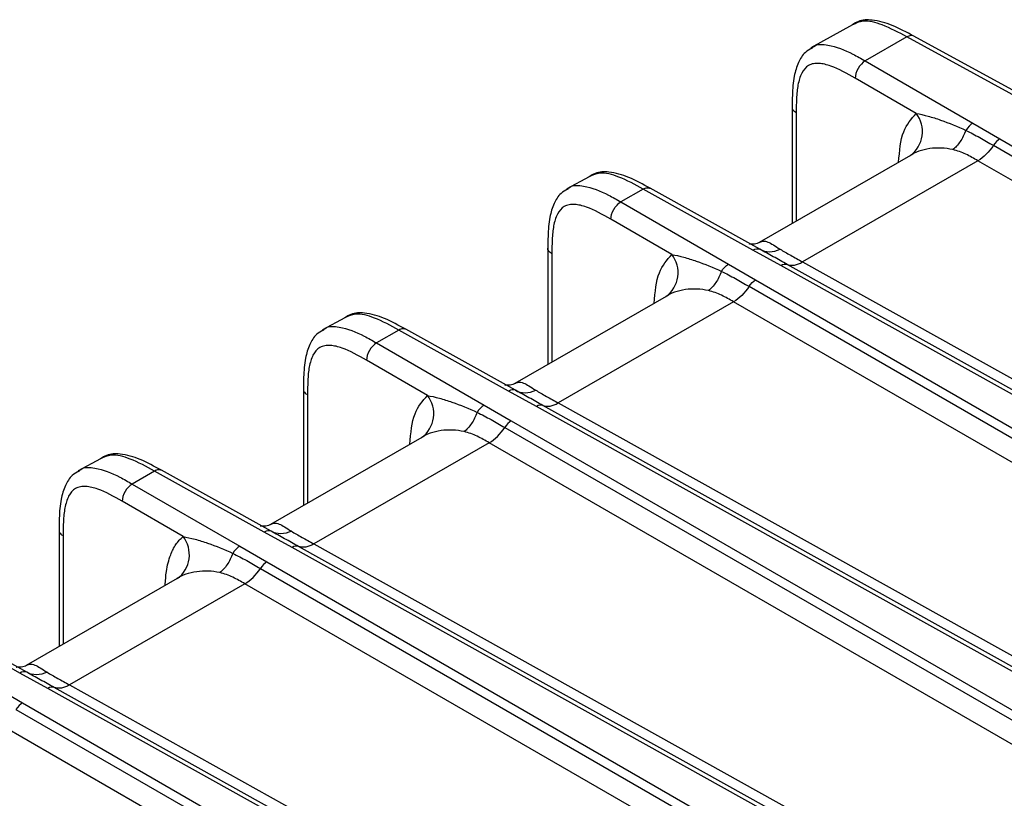
# Model space of a CAD drawing. Units: millimetres. Extents: x 17 to 410, y 7 to 290.
# Drawn here: x 359 to 376, y 108 to 121 of the extents above; entities that cross this region are included whole.
import ezdxf

# ---------------------------------------------------------------- set-up
doc = ezdxf.new("R2010")
doc.units = ezdxf.units.MM

msp = doc.modelspace()

# ---------------------------------------------------------------- linework, layer by layer
at = {"color": 7, "linetype": 'Continuous', "lineweight": 25}
for p, q in [((373.6785, 121.1849), (372.9437, 120.7772)), ((374.6406, 120.9714), (373.9033, 120.5458)), ((377.5231, 119.393), (374.6406, 120.9714)), ((377.6455, 119.4066), (374.7623, 120.9857)), ((373.9033, 120.5458), (375.8055, 119.4477)), ((374.8036, 119.6179), (373.7266, 120.2396)), ((372.6127, 119.7283), (372.6127, 117.6713)), ((372.6843, 119.6271), (372.6843, 117.7127)), ((375.8055, 119.4477), (376.2832, 119.1678)), ((376.1687, 119.0544), (386.8736, 112.8746)), ((376.2832, 119.1678), (386.9881, 112.988)), ((374.7427, 118.898), (372.0293, 117.3345)), ((375.8957, 118.7811), (372.7964, 116.9919)), ((386.5987, 112.6024), (375.8957, 118.7811)), ((369.0254, 118.4988), (368.6265, 118.285)), ((369.9804, 118.2811), (369.5841, 118.0524)), ((371.9161, 117.2024), (369.9804, 118.2811)), ((372.0387, 117.2161), (370.1037, 118.2945)), ((369.5841, 118.0524), (371.4863, 116.9543)), ((370.4844, 117.1244), (369.4073, 117.7462)), ((368.2935, 117.2356), (368.2934, 115.1778)), ((368.3651, 117.1337), (368.3651, 115.2192)), ((372.4094, 116.9315), (371.9161, 117.2024)), ((372.7964, 116.9919), (383.5465, 111.0008)), ((371.4863, 116.9543), (371.964, 116.6744)), ((383.1614, 110.9393), (372.4094, 116.9315)), ((383.2746, 110.9574), (372.5227, 116.9496)), ((371.964, 116.6744), (382.5299, 110.5748)), ((371.8495, 116.5609), (382.4154, 110.4614)), ((370.4234, 116.4046), (367.71, 114.8411)), ((371.5764, 116.2876), (368.4772, 114.4985)), ((382.1405, 110.1891), (371.5764, 116.2876)), ((364.7061, 116.0053), (364.3072, 115.7915)), ((365.6612, 115.7877), (365.2649, 115.5589)), ((367.5968, 114.7089), (365.6612, 115.7877)), ((367.7195, 114.7226), (365.7844, 115.8011)), ((365.2649, 115.5589), (367.167, 114.4608)), ((366.1651, 114.631), (365.0881, 115.2527)), ((363.9742, 114.7414), (363.9742, 112.6844)), ((368.0902, 114.438), (367.5968, 114.7089)), ((364.0459, 114.6402), (364.0459, 112.7258)), ((367.167, 114.4608), (367.6447, 114.1809)), ((378.8421, 108.4459), (368.0902, 114.438)), ((378.9554, 108.464), (368.2034, 114.4561)), ((368.4772, 114.4985), (379.2272, 108.5074)), ((367.6447, 114.1809), (378.2106, 108.0814)), ((367.5302, 114.0675), (378.0961, 107.9679)), ((366.1042, 113.9112), (363.3908, 112.3476)), ((367.2572, 113.7942), (364.1579, 112.005)), ((377.8212, 107.6957), (367.2572, 113.7942)), ((360.3869, 113.5119), (359.988, 113.2981)), ((363.4002, 112.2292), (361.4652, 113.3076)), ((361.3419, 113.2943), (360.9456, 113.0655)), ((363.2776, 112.2155), (361.3419, 113.2943)), ((360.9456, 113.0655), (362.8478, 111.9674)), ((361.8459, 112.1375), (360.7688, 112.7593)), ((359.6549, 112.2479), (359.6549, 110.1909)), ((359.7266, 112.1468), (359.7266, 110.2323)), ((363.7709, 111.9446), (363.2776, 112.2155)), ((362.8478, 111.9674), (363.3255, 111.6875)), ((374.5229, 105.9524), (363.7709, 111.9446)), ((374.6361, 105.9705), (363.8842, 111.9627)), ((364.1579, 112.005), (374.908, 106.0139)), ((363.211, 111.574), (373.7769, 105.4745)), ((363.3255, 111.6875), (373.8914, 105.5879)), ((361.7849, 111.4177), (359.0715, 109.8542)), ((362.9379, 111.3007), (359.8387, 109.5116)), ((373.502, 105.2022), (362.9379, 111.3007)), ((358.9583, 109.7221), (357.0227, 110.8008)), ((359.081, 109.7357), (357.1459, 110.8142)), ((359.4517, 109.4512), (358.9583, 109.7221)), ((358.5285, 109.4739), (359.0063, 109.194)), ((359.8387, 109.5116), (370.5888, 103.5205)), ((370.2036, 103.459), (359.4517, 109.4512)), ((370.3169, 103.4771), (359.565, 109.4692)), ((359.0063, 109.194), (369.5722, 103.0945)), ((358.8917, 109.0806), (369.4576, 102.981)), ((369.1827, 102.7088), (358.6187, 108.8073))]:
    msp.add_line(p, q, dxfattribs=at)
for centre in [(374.3897, 119.2952), (370.0704, 116.8018), (365.7512, 114.3083), (361.432, 111.8149)]:
    msp.add_arc(centre, 0.5248, 306.25958, 37.93141, dxfattribs=at)
for points, knots in [([(374.7623, 120.9857), (374.6333, 121.0517), (374.3961, 121.1864), (374.0696, 121.2761), (373.8157, 121.2756), (373.7121, 121.2071), (373.6785, 121.1849)], [0, 0, 0, 0, 0.3631916, 0.6847927, 0.8977489, 1, 1, 1, 1]), ([(374.6406, 120.9714), (374.4951, 121.0487), (374.2318, 121.1885), (373.8865, 121.2812), (373.7376, 121.2122), (373.6785, 121.1849)], [0, 0, 0, 0, 0.4233316, 0.76619, 1, 1, 1, 1]), ([(374.7623, 120.9857), (374.7445, 120.9914), (374.709, 121.004), (374.6637, 120.9824), (374.6406, 120.9714)], [0, 0, 0, 0, 0.4916468, 1, 1, 1, 1]), ([(372.9609, 120.7712), (372.9723, 120.783), (373.0404, 120.8519), (373.2968, 120.8335), (373.6079, 120.7168), (373.8305, 120.5879), (373.9033, 120.5458)], [0, 0, 0, 0, 0.0576686, 0.340985, 0.7845032, 1, 1, 1, 1]), ([(372.9609, 120.7712), (372.9198, 120.7489), (372.8131, 120.6909), (372.7097, 120.508), (372.6342, 120.2573), (372.6126, 119.9843), (372.6136, 119.7994), (372.614, 119.7289)], [0, 0, 0, 0, 0.1182543, 0.3076907, 0.5305217, 0.8211722, 1, 1, 1, 1]), ([(373.7266, 120.2396), (373.5812, 120.3236), (373.4359, 120.4057), (373.2587, 120.4682), (373.2235, 120.4788), (373.1535, 120.4949), (373.1185, 120.5004), (373.0515, 120.5045), (373.0192, 120.5032), (372.9581, 120.4919), (372.9288, 120.4816), (372.8506, 120.4369), (372.8104, 120.3882), (372.7494, 120.2675), (372.7289, 120.1977), (372.7003, 120.0464), (372.6924, 119.9653), (372.6845, 119.7988), (372.6843, 119.713), (372.6843, 119.6271)], [0, 0, 0, 0, 0.25, 0.25, 0.3125, 0.3125, 0.375, 0.375, 0.4375, 0.4375, 0.5, 0.5, 0.625, 0.625, 0.75, 0.75, 0.875, 0.875, 1, 1, 1, 1]), ([(373.9033, 120.5458), (373.8567, 120.5193), (373.8104, 120.4709), (373.745, 120.3575), (373.7262, 120.2933), (373.7266, 120.2396)], [0, 0, 0, 0, 0.5, 0.5, 1, 1, 1, 1]), ([(372.6127, 119.7283), (372.6127, 119.729), (372.6063, 119.7107), (372.6265, 119.6716), (372.6651, 119.6419), (372.6843, 119.6271)], [0, 0, 0, 0, 0.00157293, 0.50078646, 1, 1, 1, 1]), ([(374.494, 118.7573), (374.5092, 118.9514), (374.5376, 119.3136), (374.7193, 119.5214), (374.8036, 119.6179)], [0, 0, 0, 0, 0.5359164, 1, 1, 1, 1]), ([(374.8036, 119.6179), (374.8697, 119.6062), (374.9415, 119.5897), (375.0872, 119.55), (375.1618, 119.5268), (375.3857, 119.4496), (375.5352, 119.3881), (375.6816, 119.319)], [0, 0, 0, 0, 0.25, 0.25, 0.5, 0.5, 1, 1, 1, 1]), ([(375.6816, 119.319), (375.655, 119.2462), (375.6207, 119.1781), (375.5416, 119.0617), (375.4969, 119.0134), (375.4503, 118.9786)], [0, 0, 0, 0, 0.5, 0.5, 1, 1, 1, 1]), ([(375.6816, 119.319), (375.7653, 119.2789), (375.8465, 119.2359), (376.0081, 119.1469), (376.0884, 119.1007), (376.1687, 119.0544)], [0, 0, 0, 0, 0.5, 0.5, 1, 1, 1, 1]), ([(375.4503, 118.9786), (375.3171, 119.0088), (375.1782, 119.0144), (374.9759, 118.9865), (374.9094, 118.9708), (374.7907, 118.9286), (374.737, 118.9014), (374.7001, 118.8721)], [0, 0, 0, 0, 0.5, 0.5, 0.75, 0.75, 1, 1, 1, 1]), ([(374.7427, 118.898), (374.7439, 118.8999), (374.7451, 118.9018), (374.741, 118.8998), (374.7409, 118.8997)], [0, 0, 0, 0, 0.9784017, 1, 1, 1, 1]), ([(375.8957, 118.7811), (375.8255, 118.8216), (375.7553, 118.8619), (375.6088, 118.9309), (375.5329, 118.9599), (375.4503, 118.9786)], [0, 0, 0, 0, 0.5, 0.5, 1, 1, 1, 1]), ([(370.1037, 118.2945), (369.9757, 118.3612), (369.7404, 118.4972), (369.416, 118.5888), (369.1627, 118.5892), (369.0591, 118.521), (369.0254, 118.4988)], [0, 0, 0, 0, 0.3630689, 0.6850438, 0.897258, 1, 1, 1, 1]), ([(369.9804, 118.2811), (369.8361, 118.3591), (369.5749, 118.5001), (369.2321, 118.5943), (369.0842, 118.5259), (369.0254, 118.4988)], [0, 0, 0, 0, 0.4233038, 0.7661529, 1, 1, 1, 1]), ([(368.6416, 118.2778), (368.6531, 118.2896), (368.7211, 118.3585), (368.9776, 118.34), (369.2887, 118.2234), (369.5113, 118.0945), (369.5841, 118.0524)], [0, 0, 0, 0, 0.0576686, 0.340985, 0.7845032, 1, 1, 1, 1]), ([(368.6416, 118.2778), (368.6006, 118.2555), (368.4939, 118.1975), (368.3904, 118.0146), (368.3149, 117.7638), (368.2933, 117.4908), (368.2943, 117.3059), (368.2947, 117.2355)], [0, 0, 0, 0, 0.1182543, 0.3076907, 0.5305217, 0.8211722, 1, 1, 1, 1]), ([(369.9804, 118.2811), (370.0037, 118.292), (370.0496, 118.3135), (370.0857, 118.3005), (370.1037, 118.2945)], [0, 0, 0, 0, 0.5056022, 1, 1, 1, 1]), ([(369.4073, 117.7462), (369.2619, 117.8301), (369.1167, 117.9122), (368.9395, 117.9748), (368.9042, 117.9853), (368.8343, 118.0015), (368.7993, 118.007), (368.7322, 118.0111), (368.7, 118.0097), (368.6388, 117.9984), (368.6096, 117.9882), (368.5314, 117.9435), (368.4911, 117.8948), (368.4302, 117.7741), (368.4097, 117.7043), (368.381, 117.553), (368.3732, 117.4719), (368.3652, 117.3054), (368.3651, 117.2195), (368.3651, 117.1337)], [0, 0, 0, 0, 0.25, 0.25, 0.3125, 0.3125, 0.375, 0.375, 0.4375, 0.4375, 0.5, 0.5, 0.625, 0.625, 0.75, 0.75, 0.875, 0.875, 1, 1, 1, 1]), ([(369.4073, 117.7462), (369.4069, 117.7999), (369.4257, 117.8641), (369.4912, 117.9775), (369.5374, 118.0259), (369.5841, 118.0524)], [0, 0, 0, 0, 0.5, 0.5, 1, 1, 1, 1]), ([(372.0293, 117.3345), (372.0429, 117.3424), (372.0459, 117.345), (372.0063, 117.3194), (371.9163, 117.2964), (371.8433, 117.3136), (371.8565, 117.3085), (371.8581, 117.3079)], [0, 0, 0, 0, 0.0327606, 0.2289402, 0.5828897, 0.9482571, 1, 1, 1, 1]), ([(372.0293, 117.3345), (372.0361, 117.3423), (372.0657, 117.3558), (372.1235, 117.3629), (372.1511, 117.3563), (372.2403, 117.3198), (372.3101, 117.2726), (372.3994, 117.2173)], [0, 0, 0, 0, 0.25, 0.25, 0.5, 0.5, 1, 1, 1, 1]), ([(368.3651, 117.1337), (368.3458, 117.1485), (368.3072, 117.1781), (368.287, 117.2172), (368.2935, 117.2356), (368.2935, 117.2356)], [0, 0, 0, 0, 0.49921354, 0.99842707, 1, 1, 1, 1]), ([(372.0387, 117.2161), (372.0898, 117.188), (372.1483, 117.1736), (372.2717, 117.174), (372.3364, 117.1889), (372.3994, 117.2173)], [0, 0, 0, 0, 0.5, 0.5, 1, 1, 1, 1]), ([(372.5227, 116.9496), (372.441, 116.9951), (372.3594, 117.0405), (372.1973, 117.1293), (372.1167, 117.1726), (372.0387, 117.2161)], [0, 0, 0, 0, 0.5, 0.5, 1, 1, 1, 1]), ([(372.3994, 117.2173), (372.4548, 117.183), (372.5187, 117.1471), (372.6536, 117.0714), (372.725, 117.0317), (372.7964, 116.9919)], [0, 0, 0, 0, 0.5, 0.5, 1, 1, 1, 1]), ([(370.1747, 116.2639), (370.1899, 116.458), (370.2183, 116.8202), (370.4001, 117.028), (370.4844, 117.1244)], [0, 0, 0, 0, 0.53591638, 1, 1, 1, 1]), ([(370.4844, 117.1244), (370.5505, 117.1127), (370.6222, 117.0962), (370.768, 117.0565), (370.8425, 117.0333), (371.0664, 116.9561), (371.216, 116.8947), (371.3623, 116.8256)], [0, 0, 0, 0, 0.25, 0.25, 0.5, 0.5, 1, 1, 1, 1]), ([(371.3623, 116.8256), (371.3358, 116.7527), (371.3014, 116.6846), (371.2223, 116.5682), (371.1776, 116.5199), (371.1311, 116.4852)], [0, 0, 0, 0, 0.5, 0.5, 1, 1, 1, 1]), ([(371.3623, 116.8256), (371.446, 116.7854), (371.5272, 116.7425), (371.6889, 116.6535), (371.7692, 116.6073), (371.8495, 116.5609)], [0, 0, 0, 0, 0.5, 0.5, 1, 1, 1, 1]), ([(371.1311, 116.4852), (370.9979, 116.5154), (370.859, 116.521), (370.6567, 116.493), (370.5901, 116.4773), (370.4714, 116.4352), (370.4177, 116.408), (370.3808, 116.3786)], [0, 0, 0, 0, 0.5, 0.5, 0.75, 0.75, 1, 1, 1, 1]), ([(371.5764, 116.2876), (371.5063, 116.3281), (371.436, 116.3685), (371.2896, 116.4375), (371.2136, 116.4665), (371.1311, 116.4852)], [0, 0, 0, 0, 0.5, 0.5, 1, 1, 1, 1]), ([(370.4234, 116.4046), (370.4246, 116.4065), (370.4259, 116.4084), (370.4217, 116.4063), (370.4217, 116.4063)], [0, 0, 0, 0, 0.97840165, 1, 1, 1, 1]), ([(365.7844, 115.8011), (365.6565, 115.8678), (365.4212, 116.0037), (365.0968, 116.0953), (364.8434, 116.0958), (364.7399, 116.0276), (364.7061, 116.0053)], [0, 0, 0, 0, 0.3630689, 0.6850438, 0.897258, 1, 1, 1, 1]), ([(365.6612, 115.7877), (365.5169, 115.8656), (365.2557, 116.0067), (364.9129, 116.1008), (364.765, 116.0324), (364.7061, 116.0053)], [0, 0, 0, 0, 0.4233038, 0.7661529, 1, 1, 1, 1]), ([(364.3224, 115.7843), (364.2813, 115.762), (364.1746, 115.704), (364.0712, 115.5212), (363.9957, 115.2704), (363.9741, 114.9974), (363.9751, 114.8125), (363.9755, 114.742)], [0, 0, 0, 0, 0.1182543, 0.3076907, 0.5305217, 0.8211722, 1, 1, 1, 1]), ([(364.3224, 115.7843), (364.3338, 115.7961), (364.4019, 115.865), (364.6584, 115.8466), (364.9694, 115.7299), (365.1921, 115.601), (365.2649, 115.5589)], [0, 0, 0, 0, 0.0576686, 0.340985, 0.7845032, 1, 1, 1, 1]), ([(365.7844, 115.8011), (365.7664, 115.8071), (365.7304, 115.82), (365.6844, 115.7986), (365.6612, 115.7877)], [0, 0, 0, 0, 0.4943978, 1, 1, 1, 1]), ([(365.0881, 115.2527), (364.9427, 115.3367), (364.7975, 115.4188), (364.6202, 115.4813), (364.585, 115.4919), (364.515, 115.508), (364.4801, 115.5135), (364.413, 115.5177), (364.3808, 115.5163), (364.3196, 115.505), (364.2903, 115.4947), (364.2121, 115.45), (364.1719, 115.4013), (364.1109, 115.2806), (364.0904, 115.2108), (364.0618, 115.0595), (364.0539, 114.9784), (364.046, 114.8119), (364.0459, 114.7261), (364.0459, 114.6402)], [0, 0, 0, 0, 0.25, 0.25, 0.3125, 0.3125, 0.375, 0.375, 0.4375, 0.4375, 0.5, 0.5, 0.625, 0.625, 0.75, 0.75, 0.875, 0.875, 1, 1, 1, 1]), ([(365.2649, 115.5589), (365.2182, 115.5324), (365.1719, 115.484), (365.1065, 115.3706), (365.0877, 115.3064), (365.0881, 115.2527)], [0, 0, 0, 0, 0.5, 0.5, 1, 1, 1, 1]), ([(367.71, 114.8411), (367.7169, 114.8488), (367.7465, 114.8623), (367.8043, 114.8695), (367.8319, 114.8629), (367.921, 114.8263), (367.9908, 114.7792), (368.0801, 114.7239)], [0, 0, 0, 0, 0.25, 0.25, 0.5, 0.5, 1, 1, 1, 1]), ([(363.9742, 114.7414), (363.9742, 114.7421), (363.9678, 114.7238), (363.988, 114.6847), (364.0266, 114.655), (364.0459, 114.6402)], [0, 0, 0, 0, 0.0015729, 0.5007865, 1, 1, 1, 1]), ([(367.71, 114.8411), (367.7237, 114.8489), (367.7267, 114.8515), (367.687, 114.8259), (367.597, 114.8029), (367.524, 114.8201), (367.5373, 114.8151), (367.5389, 114.8144)], [0, 0, 0, 0, 0.0327606, 0.2289402, 0.5828897, 0.9482571, 1, 1, 1, 1]), ([(367.7195, 114.7226), (367.7705, 114.6946), (367.8291, 114.6801), (367.9524, 114.6805), (368.0172, 114.6954), (368.0801, 114.7239)], [0, 0, 0, 0, 0.5, 0.5, 1, 1, 1, 1]), ([(368.2034, 114.4561), (368.1218, 114.5016), (368.0401, 114.547), (367.8781, 114.6359), (367.7974, 114.6792), (367.7195, 114.7226)], [0, 0, 0, 0, 0.5, 0.5, 1, 1, 1, 1]), ([(368.0801, 114.7239), (368.1356, 114.6896), (368.1995, 114.6536), (368.3343, 114.5779), (368.4058, 114.5383), (368.4772, 114.4985)], [0, 0, 0, 0, 0.5, 0.5, 1, 1, 1, 1]), ([(365.8555, 113.7705), (365.8707, 113.9645), (365.8991, 114.3267), (366.0808, 114.5345), (366.1651, 114.631)], [0, 0, 0, 0, 0.5359164, 1, 1, 1, 1]), ([(366.1651, 114.631), (366.2312, 114.6193), (366.303, 114.6028), (366.4487, 114.5631), (366.5233, 114.5399), (366.7472, 114.4627), (366.8967, 114.4012), (367.0431, 114.3321)], [0, 0, 0, 0, 0.25, 0.25, 0.5, 0.5, 1, 1, 1, 1]), ([(367.0431, 114.3321), (367.0165, 114.2593), (366.9822, 114.1912), (366.9031, 114.0748), (366.8584, 114.0265), (366.8118, 113.9917)], [0, 0, 0, 0, 0.5, 0.5, 1, 1, 1, 1]), ([(367.0431, 114.3321), (367.1268, 114.292), (367.208, 114.2491), (367.3696, 114.16), (367.4499, 114.1138), (367.5302, 114.0675)], [0, 0, 0, 0, 0.5, 0.5, 1, 1, 1, 1]), ([(366.8118, 113.9917), (366.6786, 114.0219), (366.5398, 114.0275), (366.3374, 113.9996), (366.2709, 113.9839), (366.1522, 113.9417), (366.0985, 113.9145), (366.0616, 113.8852)], [0, 0, 0, 0, 0.5, 0.5, 0.75, 0.75, 1, 1, 1, 1]), ([(366.1042, 113.9112), (366.1054, 113.913), (366.1066, 113.9149), (366.1025, 113.9129), (366.1024, 113.9128)], [0, 0, 0, 0, 0.97840165, 1, 1, 1, 1]), ([(367.2572, 113.7942), (367.187, 113.8347), (367.1168, 113.875), (366.9703, 113.944), (366.8944, 113.973), (366.8118, 113.9917)], [0, 0, 0, 0, 0.5, 0.5, 1, 1, 1, 1]), ([(361.4652, 113.3076), (361.3372, 113.3743), (361.1019, 113.5103), (360.7775, 113.6019), (360.5242, 113.6024), (360.4207, 113.5341), (360.3869, 113.5119)], [0, 0, 0, 0, 0.3630689, 0.6850438, 0.897258, 1, 1, 1, 1]), ([(361.3419, 113.2943), (361.1976, 113.3722), (360.9365, 113.5132), (360.5937, 113.6074), (360.4457, 113.539), (360.3869, 113.5119)], [0, 0, 0, 0, 0.42330384, 0.76615285, 1, 1, 1, 1]), ([(360.0031, 113.2909), (360.0146, 113.3027), (360.0826, 113.3716), (360.3391, 113.3531), (360.6502, 113.2365), (360.8728, 113.1076), (360.9456, 113.0655)], [0, 0, 0, 0, 0.0576686, 0.340985, 0.7845032, 1, 1, 1, 1]), ([(361.4652, 113.3076), (361.4472, 113.3136), (361.4111, 113.3266), (361.3652, 113.3051), (361.3419, 113.2943)], [0, 0, 0, 0, 0.4943978, 1, 1, 1, 1]), ([(360.0031, 113.2909), (359.9621, 113.2686), (359.8554, 113.2106), (359.7519, 113.0277), (359.6764, 112.777), (359.6549, 112.5039), (359.6558, 112.319), (359.6562, 112.2486)], [0, 0, 0, 0, 0.1182543, 0.3076907, 0.5305217, 0.8211722, 1, 1, 1, 1]), ([(360.7688, 112.7593), (360.6234, 112.8432), (360.4782, 112.9253), (360.301, 112.9879), (360.2657, 112.9984), (360.1958, 113.0146), (360.1608, 113.0201), (360.0937, 113.0242), (360.0615, 113.0229), (360.0003, 113.0115), (359.9711, 113.0013), (359.8929, 112.9566), (359.8526, 112.9079), (359.7917, 112.7872), (359.7712, 112.7174), (359.7425, 112.5661), (359.7347, 112.485), (359.7267, 112.3185), (359.7266, 112.2326), (359.7266, 112.1468)], [0, 0, 0, 0, 0.25, 0.25, 0.3125, 0.3125, 0.375, 0.375, 0.4375, 0.4375, 0.5, 0.5, 0.625, 0.625, 0.75, 0.75, 0.875, 0.875, 1, 1, 1, 1]), ([(360.9456, 113.0655), (360.8989, 113.039), (360.8527, 112.9906), (360.7873, 112.8772), (360.7684, 112.813), (360.7688, 112.7593)], [0, 0, 0, 0, 0.5, 0.5, 1, 1, 1, 1]), ([(363.3908, 112.3476), (363.4044, 112.3555), (363.4074, 112.3581), (363.3678, 112.3325), (363.2778, 112.3095), (363.2048, 112.3267), (363.218, 112.3216), (363.2197, 112.321)], [0, 0, 0, 0, 0.0333543, 0.2294135, 0.5831458, 0.9482889, 1, 1, 1, 1]), ([(363.3908, 112.3476), (363.3976, 112.3554), (363.4272, 112.3689), (363.4851, 112.376), (363.5127, 112.3694), (363.6018, 112.3329), (363.6716, 112.2857), (363.7609, 112.2305)], [0, 0, 0, 0, 0.25, 0.25, 0.5, 0.5, 1, 1, 1, 1]), ([(359.6549, 112.2479), (359.655, 112.2487), (359.6485, 112.2303), (359.6687, 112.1912), (359.7073, 112.1616), (359.7266, 112.1468)], [0, 0, 0, 0, 0.0015729, 0.5007865, 1, 1, 1, 1]), ([(361.5291, 111.2729), (361.5342, 111.356), (361.5464, 111.5524), (361.6106, 111.7963), (361.7106, 112.0065), (361.8004, 112.0934), (361.8459, 112.1375)], [0, 0, 0, 0, 0.228504, 0.5396621, 0.7663636, 1, 1, 1, 1]), ([(361.8459, 112.1375), (361.912, 112.1258), (361.9837, 112.1093), (362.1295, 112.0696), (362.2041, 112.0464), (362.4279, 111.9692), (362.5775, 111.9078), (362.7238, 111.8387)], [0, 0, 0, 0, 0.25, 0.25, 0.5, 0.5, 1, 1, 1, 1]), ([(363.7609, 112.2305), (363.6979, 112.202), (363.6332, 112.1871), (363.5099, 112.1867), (363.4513, 112.2011), (363.4002, 112.2292)], [0, 0, 0, 0, 0.5, 0.5, 1, 1, 1, 1]), ([(363.8842, 111.9627), (363.8025, 112.0082), (363.7209, 112.0536), (363.5588, 112.1424), (363.4782, 112.1857), (363.4002, 112.2292)], [0, 0, 0, 0, 0.5, 0.5, 1, 1, 1, 1]), ([(363.7609, 112.2305), (363.8164, 112.1961), (363.8802, 112.1602), (364.0151, 112.0845), (364.0865, 112.0448), (364.1579, 112.005)], [0, 0, 0, 0, 0.5, 0.5, 1, 1, 1, 1]), ([(362.7238, 111.8387), (362.6973, 111.7658), (362.6629, 111.6977), (362.5839, 111.5813), (362.5391, 111.533), (362.4926, 111.4983)], [0, 0, 0, 0, 0.5, 0.5, 1, 1, 1, 1]), ([(362.7238, 111.8387), (362.8076, 111.7985), (362.8887, 111.7556), (363.0504, 111.6666), (363.1307, 111.6204), (363.211, 111.574)], [0, 0, 0, 0, 0.5, 0.5, 1, 1, 1, 1]), ([(362.4926, 111.4983), (362.3594, 111.5285), (362.2205, 111.5341), (362.0182, 111.5061), (361.9517, 111.4904), (361.8329, 111.4483), (361.7792, 111.4211), (361.7424, 111.3917)], [0, 0, 0, 0, 0.5, 0.5, 0.75, 0.75, 1, 1, 1, 1]), ([(361.7849, 111.4177), (361.7861, 111.4196), (361.7874, 111.4215), (361.7833, 111.4194), (361.7832, 111.4194)], [0, 0, 0, 0, 0.9784017, 1, 1, 1, 1]), ([(362.9379, 111.3007), (362.8678, 111.3412), (362.7975, 111.3816), (362.6511, 111.4506), (362.5751, 111.4796), (362.4926, 111.4983)], [0, 0, 0, 0, 0.5, 0.5, 1, 1, 1, 1]), ([(359.0715, 109.8542), (359.0852, 109.862), (359.0882, 109.8646), (359.0486, 109.839), (358.9585, 109.816), (358.8855, 109.8332), (358.8988, 109.8282), (358.9004, 109.8275)], [0, 0, 0, 0, 0.0333543, 0.2294135, 0.5831458, 0.9482889, 1, 1, 1, 1]), ([(359.0715, 109.8542), (359.0784, 109.8619), (359.108, 109.8754), (359.1658, 109.8826), (359.1934, 109.876), (359.2825, 109.8395), (359.3523, 109.7923), (359.4416, 109.737)], [0, 0, 0, 0, 0.25, 0.25, 0.5, 0.5, 1, 1, 1, 1]), ([(359.4416, 109.737), (359.3787, 109.7085), (359.3139, 109.6937), (359.1906, 109.6932), (359.1321, 109.7077), (359.081, 109.7357)], [0, 0, 0, 0, 0.5, 0.5, 1, 1, 1, 1]), ([(359.565, 109.4692), (359.4833, 109.5148), (359.4017, 109.5602), (359.2396, 109.649), (359.1589, 109.6923), (359.081, 109.7357)], [0, 0, 0, 0, 0.5, 0.5, 1, 1, 1, 1]), ([(359.4416, 109.737), (359.4971, 109.7027), (359.561, 109.6667), (359.6959, 109.591), (359.7673, 109.5514), (359.8387, 109.5116)], [0, 0, 0, 0, 0.5, 0.5, 1, 1, 1, 1])]:
    msp.add_open_spline(points, degree=3, knots=knots, dxfattribs=at)
for points in [[(375.8055, 119.4477), (375.7596, 119.4217), (375.7142, 119.3745), (375.6816, 119.319)], [(376.1687, 119.0544), (376.0935, 118.9367), (375.9949, 118.8381), (375.8957, 118.7811)], [(376.2832, 119.1678), (376.2416, 119.1442), (376.2003, 119.1033), (376.1687, 119.0544)], [(371.9161, 117.2024), (371.9612, 117.2289), (372.0061, 117.2339), (372.0387, 117.2161)], [(372.4094, 116.9315), (372.4503, 116.9555), (372.4912, 116.962), (372.5227, 116.9496)], [(372.5227, 116.9496), (372.5989, 116.9193), (372.6976, 116.9346), (372.7964, 116.9919)], [(371.3623, 116.8256), (371.3949, 116.881), (371.4404, 116.9282), (371.4863, 116.9543)], [(371.8495, 116.5609), (371.881, 116.6098), (371.9224, 116.6507), (371.964, 116.6744)], [(371.8495, 116.5609), (371.7742, 116.4432), (371.6757, 116.3447), (371.5764, 116.2876)], [(367.7195, 114.7226), (367.6869, 114.7404), (367.6419, 114.7354), (367.5968, 114.7089)], [(367.167, 114.4608), (367.1211, 114.4348), (367.0757, 114.3876), (367.0431, 114.3321)], [(368.2034, 114.4561), (368.1719, 114.4686), (368.1311, 114.4621), (368.0902, 114.438)], [(368.2034, 114.4561), (368.2797, 114.4259), (368.3784, 114.4412), (368.4772, 114.4985)], [(367.6447, 114.1809), (367.6031, 114.1573), (367.5618, 114.1164), (367.5302, 114.0675)], [(367.2572, 113.7942), (367.3564, 113.8512), (367.455, 113.9498), (367.5302, 114.0675)], [(363.4002, 112.2292), (363.3677, 112.247), (363.3227, 112.242), (363.2776, 112.2155)], [(362.8478, 111.9674), (362.8019, 111.9413), (362.7564, 111.8941), (362.7238, 111.8387)], [(363.8842, 111.9627), (363.8527, 111.9751), (363.8118, 111.9686), (363.7709, 111.9446)], [(364.1579, 112.005), (364.0592, 111.9477), (363.9604, 111.9324), (363.8842, 111.9627)], [(362.9379, 111.3007), (363.0372, 111.3578), (363.1358, 111.4563), (363.211, 111.574)], [(363.3255, 111.6875), (363.2839, 111.6638), (363.2426, 111.6229), (363.211, 111.574)], [(359.081, 109.7357), (359.0484, 109.7536), (359.0034, 109.7485), (358.9583, 109.7221)], [(359.565, 109.4692), (359.5334, 109.4817), (359.4926, 109.4752), (359.4517, 109.4512)], [(359.8387, 109.5116), (359.7399, 109.4543), (359.6412, 109.439), (359.565, 109.4692)], [(359.0063, 109.194), (358.9646, 109.1704), (358.9233, 109.1295), (358.8917, 109.0806)]]:
    msp.add_open_spline(points, degree=3, dxfattribs=at)

doc.saveas('drawing.dxf')
